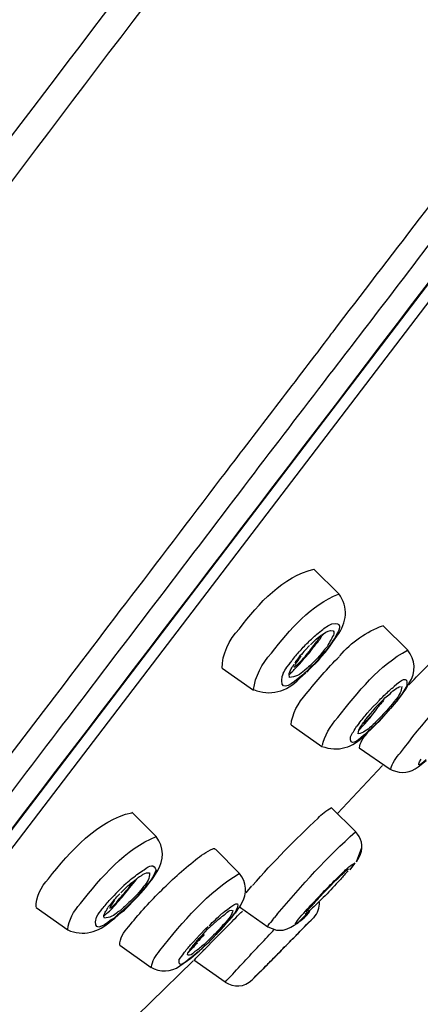
# Model space of a CAD drawing. Extents: x 66 to 158, y 111 to 234.
# Drawn here: x 142 to 144, y 199 to 203 of the extents above; entities that cross this region are included whole.
import ezdxf

# ---------------------------------------------------------------- set-up
doc = ezdxf.new("R2010")
doc.units = 0
doc.header["$MEASUREMENT"] = 0
doc.layers.add('EBENE_1', color=7, linetype='CONTINUOUS')

msp = doc.modelspace()

# ---------------------------------------------------------------- linework, layer by layer
at = {"layer": 'EBENE_1', "color": 7}
for points in [[(139.4748, 196.7018), (149.6943, 210.0815)], [(147.4133, 207.0201), (139.5681, 196.7492)], [(143.3168, 201.1691), (143.4205, 201.0669)], [(143.6041, 200.935), (143.7064, 200.8342)], [(143.3343, 200.9031), (143.3491, 200.9141)], [(143.3478, 200.895), (143.3567, 200.9002)], [(143.3936, 200.8623), (143.4129, 200.8905)], [(143.2809, 200.8327), (143.2988, 200.852)], [(143.3033, 200.8342), (143.3168, 200.852)], [(143.3254, 200.8764), (143.3357, 200.8861)], [(143.364, 200.823), (143.3819, 200.8461)], [(143.3819, 200.8461), (143.3936, 200.8623)], [(143.3936, 200.8675), (143.3846, 200.8549)], [(143.2589, 200.8089), (143.2499, 200.7963)], [(143.3343, 200.7882), (143.3491, 200.806)], [(143.3402, 200.7992), (143.364, 200.8268)], [(143.3491, 200.806), (143.364, 200.823)], [(143.376, 200.8416), (143.364, 200.8268)], [(143.2041, 200.7615), (143.2144, 200.7734)], [(143.2423, 200.7853), (143.2382, 200.7779)], [(143.3016, 200.7557), (143.3343, 200.7882)], [(143.315, 200.7719), (143.3016, 200.76)], [(143.3402, 200.7992), (143.315, 200.7719)], [(142.9357, 200.757), (143.066, 200.6666)], [(143.1893, 200.7364), (143.1848, 200.7245)], [(143.2634, 200.7245), (143.2513, 200.7148)], [(143.2572, 200.7148), (143.284, 200.7386)], [(143.2885, 200.757), (143.2782, 200.7483)], [(143.2871, 200.7409), (143.3016, 200.7557)], [(143.3016, 200.76), (143.2885, 200.7467)], [(143.7005, 200.6711), (143.7064, 200.683)], [(143.7064, 200.683), (143.7123, 200.6933)], [(143.6234, 200.643), (143.6337, 200.6511)], [(143.6737, 200.6347), (143.6826, 200.6473)], [(143.6826, 200.6473), (143.6916, 200.6592)], [(143.6916, 200.6592), (143.7005, 200.6711)], [(143.5641, 200.5984), (143.5775, 200.6103)], [(143.57, 200.5912), (143.5924, 200.6134)], [(143.5775, 200.6103), (143.5893, 200.6244)], [(143.5924, 200.6134), (143.6027, 200.6237)], [(143.644, 200.6089), (143.6247, 200.5867)], [(143.6575, 200.6163), (143.6354, 200.5896)], [(143.6382, 200.5925), (143.6516, 200.606)], [(143.6516, 200.6192), (143.644, 200.6089)], [(143.6516, 200.606), (143.6633, 200.6208)], [(143.6575, 200.6163), (143.6678, 200.6296)], [(143.6633, 200.6208), (143.6737, 200.6347)], [(143.5507, 200.5674), (143.5331, 200.5465)], [(143.5507, 200.5836), (143.539, 200.5703)], [(143.5641, 200.5984), (143.5507, 200.5836)], [(143.561, 200.5784), (143.5507, 200.5674)], [(143.57, 200.5912), (143.561, 200.5784)], [(143.6354, 200.5896), (143.5834, 200.5333)], [(143.5893, 200.5378), (143.6265, 200.5784)], [(143.6265, 200.5784), (143.6382, 200.5925)], [(141.7737, 200.0324), (142.1695, 200.5481)], [(143.2217, 200.5214), (143.3505, 200.4325)], [(143.5049, 200.5295), (143.4959, 200.5162)], [(143.5641, 200.5126), (143.5758, 200.5252)], [(143.5717, 200.5214), (143.5848, 200.5347)], [(143.5834, 200.5422), (143.5731, 200.5326)], [(143.5758, 200.5252), (143.5893, 200.5378)], [(143.5286, 200.4799), (143.5403, 200.4902)], [(143.5403, 200.4902), (143.5524, 200.5007)], [(143.5524, 200.5007), (143.5641, 200.5126)], [(143.5049, 200.4265), (143.6337, 200.3383)], [(143.7508, 200.3479), (143.7836, 200.3733)], [(143.6027, 200.3524), (143.4146, 200.1538)], [(143.6337, 200.3383), (143.6427, 200.334)], [(142.5592, 200.1583), (142.6601, 200.0575)], [(143.3891, 200.1776), (143.49, 200.0782)], [(142.9075, 200.0057), (143.0067, 199.904)], [(143.4945, 199.953), (143.5166, 200.0122)], [(143.4694, 199.9226), (143.4887, 199.9462)], [(143.4945, 199.953), (143.5049, 199.9716)], [(143.5049, 199.9716), (143.5107, 199.9841)], [(142.6512, 199.8901), (142.6643, 199.9123)], [(142.5771, 199.8796), (142.5874, 199.8885)], [(142.6215, 199.8515), (142.6332, 199.8663)], [(142.6332, 199.8663), (142.6422, 199.8773)], [(142.6422, 199.8773), (142.6512, 199.8901)], [(143.3877, 199.8544), (143.3981, 199.8663)], [(143.4084, 199.876), (143.3981, 199.8663)], [(143.4084, 199.876), (143.4174, 199.8841)], [(143.4101, 199.8603), (143.4277, 199.8796)], [(142.5327, 199.8425), (142.5134, 199.8241)], [(142.5829, 199.8071), (142.6095, 199.8367)], [(142.5919, 199.8196), (142.6157, 199.847)], [(142.6095, 199.8367), (142.6215, 199.8515)], [(142.6157, 199.847), (142.6243, 199.8589)], [(143.0573, 199.8522), (143.0336, 199.8241)], [(143.3298, 199.7988), (143.355, 199.8263)], [(142.4775, 199.7848), (142.4689, 199.7743)], [(142.5089, 199.8196), (142.4968, 199.8071)], [(142.5282, 199.7521), (142.5829, 199.8071)], [(142.5413, 199.7685), (142.5919, 199.8196)], [(143.3181, 199.7862), (143.3047, 199.7723)], [(143.3298, 199.7988), (143.3181, 199.7862)], [(143.3343, 199.8003), (143.3447, 199.81)], [(143.3374, 199.7862), (143.3478, 199.7959)], [(143.3447, 199.81), (143.355, 199.8219)], [(142.1606, 199.7626), (142.2925, 199.6691)], [(142.4569, 199.755), (142.46, 199.7626)], [(142.4882, 199.7189), (142.5147, 199.7418)], [(142.5134, 199.7425), (142.5413, 199.7685)], [(142.5147, 199.7418), (142.5282, 199.7521)], [(142.9788, 199.7254), (142.9905, 199.7418)], [(142.9905, 199.7395), (143.0022, 199.7566)], [(143.0022, 199.7566), (143.0084, 199.7655)], [(143.0067, 199.7655), (143.1256, 199.6825)], [(143.0084, 199.7655), (143.0129, 199.7723)], [(143.0129, 199.7723), (143.0157, 199.7788)], [(142.4734, 199.7077), (142.4882, 199.7189)], [(142.4748, 199.7121), (142.4865, 199.7196)], [(142.9533, 199.6973), (142.9667, 199.7121)], [(142.9533, 199.6973), (142.964, 199.7106)], [(142.9681, 199.724), (142.9623, 199.7166)], [(142.9667, 199.7121), (142.9788, 199.7254)], [(143.1445, 199.7106), (143.1359, 199.7003)], [(143.1445, 199.7106), (143.1535, 199.7211)], [(143.1638, 199.7344), (143.1535, 199.7211)], [(143.2885, 199.6929), (143.3106, 199.7158)], [(142.8406, 199.6469), (142.8675, 199.6751)], [(142.8541, 199.65), (142.8747, 199.6722)], [(142.8675, 199.6751), (142.8765, 199.6841)], [(142.8747, 199.6722), (142.8971, 199.6929)], [(142.8765, 199.6159), (142.9299, 199.6691)], [(142.9299, 199.6691), (142.9416, 199.6841)], [(142.9416, 199.6854), (142.9533, 199.6973)], [(142.9416, 199.6841), (142.9533, 199.6973)], [(143.1256, 199.6825), (143.161, 199.6677)], [(143.161, 199.6677), (143.1893, 199.6677)], [(142.8155, 199.6203), (142.8038, 199.6076)], [(142.8406, 199.6469), (142.8155, 199.6203)], [(142.5089, 199.6062), (142.6391, 199.5135)], [(142.8141, 199.6053), (142.8096, 199.5995)], [(142.8245, 199.6172), (142.8141, 199.6053)], [(142.8276, 199.5714), (142.8393, 199.5811)], [(142.8379, 199.5811), (142.8513, 199.5936)], [(142.8393, 199.5811), (142.8513, 199.5921)], [(142.8513, 199.5936), (142.8779, 199.6172)], [(142.8513, 199.5921), (142.863, 199.604)], [(142.863, 199.604), (142.8765, 199.6159)], [(142.8141, 199.5402), (142.4627, 199.1978)], [(142.7593, 199.5194), (142.8052, 199.5521)], [(142.8052, 199.5521), (142.8276, 199.5714)], [(142.9474, 199.452), (142.8172, 199.5432)], [(143.1001, 199.5016), (143.0601, 199.4617)]]:
    msp.add_lwpolyline(points, dxfattribs=at)
msp.add_open_spline([(142.5695, 207.8908), (139.0762, 204.8627), (136.2733, 201.121), (134.1714, 197.0086), (133.6646, 196.0185), (133.153, 195.0196), (132.7396, 193.9864)], degree=3, knots=[0, 0, 0, 0, 1, 1, 1, 2, 2, 2, 2], dxfattribs=at)
for points in [[(140.0098, 200.3466), (141.1022, 201.6805), (142.1279, 203.0692), (143.1759, 204.4359)], [(143.2647, 204.3692), (142.1916, 202.9671), (141.1422, 201.5427), (140.0215, 200.1776)], [(140.4339, 197.9639), (141.8137, 199.7647), (143.1907, 201.5701), (144.569, 203.3731)], [(143.7567, 202.6253), (143.8931, 202.8039), (144.0295, 202.9833), (144.1674, 203.1628)], [(143.3967, 202.1563), (143.5166, 202.312), (143.6368, 202.4691), (143.7567, 202.6253)], [(143.8325, 202.5669), (143.6678, 202.3504), (143.5018, 202.134), (143.3357, 201.9184)], [(143.3612, 202.108), (143.3729, 202.1244), (143.3846, 202.1399), (143.3967, 202.1563)], [(142.9299, 201.5456), (143.0735, 201.7324), (143.2172, 201.9206), (143.3612, 202.108)], [(143.3357, 201.9184), (143.2261, 201.7746), (143.1149, 201.6316), (143.0067, 201.4877)], [(142.534, 201.0268), (142.6674, 201.1987), (142.7979, 201.3722), (142.9299, 201.5456)], [(143.0067, 201.4877), (142.7535, 201.1543), (142.4985, 200.8223), (142.2464, 200.4902)], [(143.0067, 200.9215), (143.087, 201.0268), (143.1893, 201.1394), (143.3168, 201.1691)], [(143.1404, 200.8194), (143.2158, 200.9186), (143.3061, 201.0216), (143.4187, 201.0654)], [(143.4129, 200.8905), (143.4559, 200.9476), (143.4604, 201.0106), (143.4205, 201.0669)], [(142.1695, 200.5481), (142.2908, 200.7067), (142.4124, 200.8668), (142.534, 201.0268)], [(143.3491, 200.9141), (143.3612, 200.926), (143.3774, 200.935), (143.3922, 200.9424)], [(143.3922, 200.9424), (143.4335, 200.9498), (143.4291, 200.926), (143.4084, 200.8919)], [(143.4249, 200.8089), (143.4721, 200.8652), (143.5376, 200.9112), (143.6027, 200.9334)], [(142.9357, 200.757), (142.9343, 200.8134), (142.9623, 200.8757), (143.0067, 200.9215)], [(143.2975, 200.8697), (143.3092, 200.8809), (143.3209, 200.8919), (143.3343, 200.9031)], [(143.3168, 200.852), (143.3271, 200.8645), (143.3357, 200.8787), (143.3447, 200.8919)], [(143.3357, 200.8861), (143.3402, 200.8883), (143.3447, 200.8919), (143.3478, 200.895)], [(143.3433, 200.88), (143.3464, 200.8845), (143.3478, 200.8874), (143.3505, 200.8919)], [(143.3505, 200.8919), (143.3536, 200.895), (143.3567, 200.8986), (143.3581, 200.9016)], [(143.3567, 200.9002), (143.3684, 200.9112), (143.3832, 200.9164), (143.3967, 200.9128)], [(143.3981, 200.895), (143.3891, 200.8787), (143.3805, 200.8623), (143.3715, 200.8461)], [(143.4084, 200.8919), (143.4039, 200.8831), (143.3994, 200.8757), (143.3936, 200.8675)], [(143.3967, 200.9128), (143.4012, 200.9083), (143.4012, 200.9009), (143.3981, 200.895)], [(143.2589, 200.8282), (143.2706, 200.843), (143.284, 200.8564), (143.2975, 200.8697)], [(143.3033, 200.8549), (143.3106, 200.8623), (143.3181, 200.8697), (143.3254, 200.8764)], [(143.3047, 200.8297), (143.3137, 200.843), (143.324, 200.8549), (143.3343, 200.8675)], [(143.3715, 200.8461), (143.3581, 200.8313), (143.3464, 200.8156), (143.3329, 200.8001)], [(143.3343, 200.8675), (143.3374, 200.8726), (143.3402, 200.8764), (143.3433, 200.88)], [(143.3846, 200.8549), (143.3819, 200.8504), (143.3788, 200.8461), (143.376, 200.8416)], [(143.066, 200.6682), (143.0722, 200.7216), (143.1001, 200.7763), (143.1404, 200.8194)], [(143.2572, 200.8282), (143.2454, 200.8163), (143.2337, 200.8023), (143.2248, 200.7882)], [(143.2634, 200.8075), (143.2544, 200.7956), (143.2441, 200.7824), (143.2365, 200.7682)], [(143.2513, 200.7682), (143.2692, 200.7882), (143.2871, 200.8089), (143.3047, 200.8297)], [(143.2809, 200.8327), (143.2737, 200.8246), (143.2678, 200.8163), (143.2589, 200.8089)], [(143.2737, 200.7992), (143.284, 200.8104), (143.2944, 200.8223), (143.3033, 200.8342)], [(143.2854, 200.6504), (143.3285, 200.7052), (143.3729, 200.757), (143.4232, 200.806)], [(143.416, 200.5519), (143.499, 200.6578), (143.5906, 200.7705), (143.7064, 200.8327)], [(143.7123, 200.6933), (143.7436, 200.7409), (143.7405, 200.7911), (143.7064, 200.8342)], [(143.2144, 200.7734), (143.2172, 200.7786), (143.2203, 200.7831), (143.2248, 200.7882)], [(143.2203, 200.7364), (143.2293, 200.7467), (143.241, 200.757), (143.2513, 200.7682)], [(143.223, 200.7541), (143.2261, 200.7608), (143.2306, 200.7676), (143.2351, 200.7734)], [(143.2337, 200.7615), (143.2485, 200.7719), (143.2616, 200.7844), (143.2737, 200.7992)], [(143.241, 200.7853), (143.2441, 200.7896), (143.2468, 200.7927), (143.2499, 200.7963)], [(143.3106, 200.7779), (143.3033, 200.7712), (143.2957, 200.7644), (143.2885, 200.757)], [(143.3329, 200.8001), (143.3254, 200.7927), (143.3181, 200.786), (143.3106, 200.7779)], [(143.7123, 200.6881), (143.7405, 200.7186), (143.7688, 200.7483), (143.7998, 200.7763)], [(143.2513, 200.7148), (143.21, 200.68), (143.1741, 200.6608), (143.1848, 200.7245)], [(143.1893, 200.7364), (143.1934, 200.7445), (143.1996, 200.7526), (143.2041, 200.7615)], [(143.2158, 200.7186), (143.2144, 200.7245), (143.2127, 200.7312), (143.2144, 200.7371)], [(143.2144, 200.7371), (143.2172, 200.7431), (143.2189, 200.7489), (143.223, 200.7541)], [(143.2144, 200.7297), (143.2158, 200.7319), (143.2172, 200.7334), (143.2203, 200.7364)], [(143.2782, 200.7483), (143.2603, 200.7303), (143.2382, 200.72), (143.2158, 200.7186)], [(143.2885, 200.7467), (143.2809, 200.7386), (143.2737, 200.7312), (143.2634, 200.7245)], [(143.6516, 200.683), (143.6799, 200.7081), (143.7095, 200.7297), (143.7033, 200.6852)], [(143.6768, 200.4058), (143.767, 200.5243), (143.8711, 200.6504), (143.9879, 200.7409)], [(143.066, 200.6682), (143.1342, 200.6401), (143.2024, 200.6585), (143.2572, 200.7148)], [(143.6396, 200.6726), (143.644, 200.6756), (143.6485, 200.6785), (143.6516, 200.683)], [(143.7033, 200.6852), (143.693, 200.6652), (143.6812, 200.6466), (143.6678, 200.6296)], [(143.2217, 200.5221), (143.2261, 200.5658), (143.2513, 200.6148), (143.2854, 200.6504)], [(143.5893, 200.6244), (143.6027, 200.6378), (143.6144, 200.6496), (143.6278, 200.6614)], [(143.6027, 200.6237), (143.6086, 200.6304), (143.6161, 200.637), (143.6234, 200.643)], [(143.6278, 200.6614), (143.6323, 200.6652), (143.6368, 200.6697), (143.6396, 200.6726)], [(143.6337, 200.6511), (143.6413, 200.6592), (143.6502, 200.6666), (143.6589, 200.6726)], [(143.6589, 200.6726), (143.6651, 200.6763), (143.6709, 200.6785), (143.6768, 200.6814)], [(143.6826, 200.6814), (143.6812, 200.663), (143.6723, 200.6444), (143.6606, 200.6304)], [(143.6086, 200.6266), (143.5996, 200.6148), (143.5906, 200.6029), (143.5803, 200.5925)], [(143.6606, 200.6304), (143.6561, 200.6266), (143.6544, 200.6237), (143.6516, 200.6192)], [(143.5049, 200.5295), (143.5166, 200.5429), (143.5286, 200.5562), (143.539, 200.5703)], [(143.5803, 200.5925), (143.5641, 200.5688), (143.5434, 200.5465), (143.5228, 200.5259)], [(143.5314, 200.5295), (143.5421, 200.5407), (143.5524, 200.5526), (143.561, 200.5645)], [(143.6247, 200.5867), (143.6117, 200.5719), (143.5968, 200.5571), (143.5834, 200.5422)], [(143.3522, 200.4354), (143.3595, 200.4725), (143.3846, 200.5185), (143.416, 200.5519)], [(143.5049, 200.4999), (143.5138, 200.5095), (143.5211, 200.5198), (143.5314, 200.5295)], [(143.5138, 200.5162), (143.5166, 200.5229), (143.5211, 200.5288), (143.5255, 200.5347)], [(143.5255, 200.5347), (143.5286, 200.5391), (143.53, 200.5422), (143.5331, 200.5465)], [(143.5717, 200.5214), (143.5627, 200.5126), (143.5538, 200.505), (143.5448, 200.4976)], [(143.5731, 200.5326), (143.5672, 200.5259), (143.5596, 200.5198), (143.5538, 200.514)], [(142.2464, 200.4902), (142.0228, 200.1982), (141.8002, 199.9063), (141.5749, 199.6172)], [(143.3505, 200.4325), (143.4174, 200.4081), (143.4797, 200.4265), (143.5286, 200.4799)], [(143.5228, 200.477), (143.4945, 200.4518), (143.4649, 200.4296), (143.4694, 200.4725)], [(143.4694, 200.4725), (143.4721, 200.4799), (143.4766, 200.4859), (143.4811, 200.4933)], [(143.4811, 200.4933), (143.4856, 200.5007), (143.49, 200.5088), (143.4959, 200.5162)], [(143.5018, 200.4844), (143.5004, 200.4962), (143.5049, 200.5073), (143.5138, 200.5162)], [(143.5538, 200.514), (143.539, 200.4999), (143.5211, 200.4888), (143.5018, 200.4844)], [(143.5062, 200.4265), (143.5093, 200.4473), (143.5211, 200.468), (143.5376, 200.4844)], [(143.5448, 200.4976), (143.5376, 200.4902), (143.53, 200.4837), (143.5228, 200.477)], [(143.5376, 200.4844), (143.5376, 200.4866), (143.5403, 200.4902), (143.5434, 200.4933)], [(143.6368, 200.3405), (143.6427, 200.3598), (143.6589, 200.3865), (143.6768, 200.4058)], [(143.7836, 200.3762), (143.7598, 200.354), (143.7405, 200.3421), (143.7629, 200.3791)], [(143.6427, 200.334), (143.6812, 200.3169), (143.7198, 200.3221), (143.7508, 200.3479)], [(142.2123, 199.8818), (142.3011, 199.9952), (142.42, 200.1271), (142.5592, 200.1567)], [(143.3343, 200.1345), (143.3491, 200.1509), (143.3698, 200.1664), (143.3891, 200.1767)], [(143.0618, 199.8544), (143.1476, 199.9523), (143.2396, 200.0449), (143.3343, 200.1345)], [(143.1638, 199.7344), (143.2661, 199.8537), (143.3729, 199.9745), (143.49, 200.0768)], [(143.5107, 199.9841), (143.5228, 200.0189), (143.5152, 200.0515), (143.49, 200.0782)], [(142.3459, 199.7788), (142.4303, 199.8885), (142.534, 200.0057), (142.6601, 200.0575)], [(142.6643, 199.9123), (142.6956, 199.9611), (142.6942, 200.0122), (142.6601, 200.0575)], [(142.8245, 199.9604), (142.8451, 199.979), (142.8706, 199.9952), (142.8958, 200.0064)], [(142.8958, 200.0064), (142.9016, 200.0086), (142.9047, 200.0086), (142.9061, 200.0041)], [(142.6112, 199.9197), (142.6332, 199.9381), (142.6525, 199.9449), (142.6601, 199.9182)], [(142.6749, 199.8263), (142.7221, 199.8737), (142.7711, 199.9189), (142.8245, 199.9604)], [(143.4425, 199.9123), (143.4573, 199.93), (143.4856, 199.9478), (143.4887, 199.9478)], [(142.5354, 199.8618), (142.5519, 199.8773), (142.5695, 199.8915), (142.5874, 199.904)], [(142.5874, 199.904), (142.5947, 199.9092), (142.6036, 199.9152), (142.6112, 199.9197)], [(142.6067, 199.9011), (142.6157, 199.9063), (142.6243, 199.9078), (142.6332, 199.9063)], [(142.6332, 199.9063), (142.6332, 199.8856), (142.6243, 199.8648), (142.6081, 199.8493)], [(142.6601, 199.9182), (142.6512, 199.8973), (142.6408, 199.8766), (142.6243, 199.8589)], [(143.0157, 199.7788), (143.0408, 199.8219), (143.038, 199.8663), (143.0067, 199.904)], [(143.4205, 199.8915), (143.4277, 199.8989), (143.4353, 199.9063), (143.4425, 199.9123)], [(143.459, 199.9152), (143.4484, 199.9033), (143.438, 199.8915), (143.4277, 199.8796)], [(143.4353, 199.9011), (143.438, 199.9033), (143.4411, 199.9063), (143.4425, 199.9085)], [(143.4425, 199.9085), (143.4484, 199.9152), (143.4559, 199.9211), (143.4632, 199.924)], [(143.4842, 199.9419), (143.478, 199.9345), (143.4721, 199.9271), (143.4663, 199.9197)], [(142.1606, 199.7633), (142.1606, 199.804), (142.1799, 199.8486), (142.2123, 199.8818)], [(142.5206, 199.8071), (142.5399, 199.8322), (142.5606, 199.856), (142.5798, 199.8818)], [(142.5327, 199.8425), (142.5457, 199.856), (142.5623, 199.8692), (142.5771, 199.8796)], [(142.5874, 199.8885), (142.5902, 199.8901), (142.5919, 199.8915), (142.5947, 199.893)], [(142.5947, 199.893), (142.5991, 199.8953), (142.6022, 199.8973), (142.6067, 199.9011)], [(142.6763, 199.584), (142.7697, 199.7018), (142.8792, 199.83), (143.0053, 199.9033)], [(143.355, 199.8263), (143.3684, 199.8396), (143.3819, 199.8529), (143.3953, 199.8663)], [(143.3953, 199.8663), (143.4039, 199.8753), (143.4115, 199.8825), (143.4205, 199.8915)], [(143.4174, 199.8841), (143.4187, 199.887), (143.4205, 199.8885), (143.4232, 199.8901)], [(143.4232, 199.8901), (143.4277, 199.8937), (143.4308, 199.8973), (143.4353, 199.9011)], [(142.5354, 199.8618), (142.5116, 199.8412), (142.491, 199.8188), (142.4689, 199.7959)], [(142.5161, 199.8084), (142.5327, 199.8255), (142.5457, 199.8425), (142.5592, 199.8603)], [(142.5457, 199.6825), (142.5857, 199.7328), (142.6288, 199.7804), (142.6749, 199.8263)], [(142.6081, 199.8493), (142.6009, 199.8381), (142.5902, 199.8277), (142.5816, 199.8167)], [(143.4101, 199.8603), (143.3891, 199.8381), (143.3698, 199.8167), (143.3478, 199.7959)], [(143.355, 199.8219), (143.3657, 199.8322), (143.3774, 199.8441), (143.3877, 199.8544)], [(142.4362, 199.7566), (142.4465, 199.7699), (142.4569, 199.7833), (142.4689, 199.7959)], [(142.4882, 199.7922), (142.4793, 199.7817), (142.4717, 199.7699), (142.4672, 199.7595)], [(142.4775, 199.7848), (142.4837, 199.7922), (142.491, 199.8003), (142.4968, 199.8071)], [(142.4882, 199.7707), (142.4985, 199.7826), (142.5089, 199.7952), (142.5206, 199.8071)], [(142.4896, 199.7774), (142.4985, 199.7878), (142.5072, 199.7988), (142.5161, 199.8084)], [(142.5816, 199.8167), (142.5668, 199.801), (142.5519, 199.7862), (142.5354, 199.7723)], [(142.9447, 199.7456), (142.9815, 199.7743), (143.0201, 199.8026), (142.9891, 199.7418)], [(143.3374, 199.7862), (143.324, 199.773), (143.3092, 199.7588), (143.2944, 199.7456)], [(143.3343, 199.8003), (143.3285, 199.7922), (143.3226, 199.7862), (143.3168, 199.7788)], [(143.3168, 199.7196), (143.3329, 199.7402), (143.3402, 199.7626), (143.3402, 199.7848)], [(142.2925, 199.6706), (142.297, 199.7092), (142.316, 199.7492), (142.3459, 199.7788)], [(142.4124, 199.7225), (142.42, 199.7344), (142.4272, 199.7463), (142.4362, 199.7566)], [(142.4434, 199.727), (142.4582, 199.7402), (142.4734, 199.755), (142.4882, 199.7707)], [(142.5013, 199.744), (142.4865, 199.7285), (142.4658, 199.7196), (142.4451, 199.7189)], [(142.4465, 199.7388), (142.4496, 199.744), (142.4524, 199.7492), (142.4569, 199.755)], [(142.4613, 199.7633), (142.4627, 199.7669), (142.4658, 199.7714), (142.4689, 199.773)], [(142.4672, 199.7595), (142.4748, 199.764), (142.4837, 199.7699), (142.4896, 199.7774)], [(142.5134, 199.7425), (142.5044, 199.7359), (142.4954, 199.7276), (142.4865, 199.7196)], [(142.5134, 199.7521), (142.5089, 199.7492), (142.5058, 199.7463), (142.5013, 199.744)], [(142.5354, 199.7723), (142.5282, 199.7655), (142.5206, 199.7595), (142.5134, 199.7521)], [(142.9326, 199.7359), (142.9371, 199.7388), (142.9402, 199.7425), (142.9447, 199.7456)], [(142.9385, 199.7285), (142.9447, 199.7328), (142.9505, 199.7382), (142.9564, 199.7425)], [(142.9564, 199.7425), (142.9623, 199.7492), (142.9712, 199.7521), (142.9788, 199.7507)], [(142.9802, 199.7507), (142.9788, 199.7433), (142.9743, 199.7328), (142.9681, 199.724)], [(142.9891, 199.7418), (142.986, 199.7388), (142.9846, 199.7359), (142.9815, 199.7328)], [(143.0067, 199.7359), (143.0112, 199.7395), (143.0157, 199.744), (143.0201, 199.7478)], [(143.1893, 199.6677), (143.232, 199.6818), (143.2706, 199.7092), (143.2988, 199.744)], [(143.2454, 199.7047), (143.2647, 199.7285), (143.284, 199.7507), (143.3047, 199.7723)], [(143.3002, 199.7456), (143.284, 199.7328), (143.2692, 199.718), (143.2544, 199.7032)], [(143.2944, 199.7456), (143.2913, 199.7411), (143.284, 199.7359), (143.2795, 199.7344)], [(143.284, 199.7425), (143.2944, 199.755), (143.3047, 199.7669), (143.3168, 199.7788)], [(142.2925, 199.6691), (142.3563, 199.6424), (142.42, 199.6574), (142.4734, 199.7077)], [(142.4748, 199.7121), (142.4331, 199.6787), (142.3962, 199.6603), (142.4124, 199.7225)], [(142.4451, 199.7189), (142.4407, 199.7254), (142.442, 199.7321), (142.4465, 199.7388)], [(142.863, 199.5892), (142.9002, 199.6276), (142.9385, 199.6662), (142.9771, 199.7047)], [(142.881, 199.6877), (142.8985, 199.704), (142.9151, 199.7196), (142.9326, 199.7359)], [(142.8971, 199.6929), (142.9016, 199.6973), (142.9047, 199.7003), (142.9089, 199.7032)], [(142.9089, 199.7032), (142.9151, 199.7099), (142.9223, 199.7158), (142.9299, 199.7211)], [(142.9299, 199.7211), (142.9326, 199.724), (142.9357, 199.727), (142.9385, 199.7285)], [(142.9623, 199.7166), (142.955, 199.707), (142.9474, 199.6973), (142.9371, 199.6877)], [(142.9815, 199.7328), (142.9771, 199.7247), (142.9712, 199.7166), (142.964, 199.7106)], [(142.9771, 199.7047), (142.986, 199.7151), (142.9964, 199.7254), (143.0067, 199.7359)], [(143.1256, 199.6841), (143.1269, 199.6884), (143.1314, 199.6958), (143.1359, 199.7003)], [(143.2544, 199.7032), (143.2454, 199.6958), (143.2337, 199.6884), (143.2454, 199.7047)], [(143.241, 199.6439), (143.2647, 199.6691), (143.2899, 199.6951), (143.315, 199.7196)], [(142.5089, 199.6062), (142.5103, 199.6329), (142.5237, 199.6603), (142.5457, 199.6825)], [(142.9371, 199.6877), (142.9178, 199.6655), (142.8971, 199.6439), (142.8747, 199.6233)], [(142.9416, 199.6854), (142.9209, 199.6617), (142.8985, 199.6395), (142.8779, 199.6172)], [(143.1314, 199.6484), (143.1373, 199.6558), (143.1445, 199.6625), (143.1507, 199.6691)], [(143.2454, 199.65), (143.253, 199.6558), (143.2589, 199.6625), (143.2647, 199.6691)], [(143.2647, 199.6691), (143.2706, 199.6751), (143.2764, 199.681), (143.2826, 199.6861)], [(143.2826, 199.6861), (143.284, 199.6884), (143.2854, 199.6899), (143.2885, 199.6929)], [(142.8599, 199.65), (142.8451, 199.6336), (142.8303, 199.6172), (142.8141, 199.6024)], [(142.8245, 199.6172), (142.8334, 199.6291), (142.8437, 199.6395), (142.8541, 199.65)], [(142.8747, 199.6233), (142.8689, 199.6172), (142.8617, 199.6098), (142.8541, 199.604)], [(143.0735, 199.5876), (143.0928, 199.6084), (143.1121, 199.6276), (143.1314, 199.6484)], [(143.1759, 199.5786), (143.192, 199.5959), (143.2113, 199.6143), (143.2275, 199.632)], [(143.2113, 199.6143), (143.2158, 199.6188), (143.2189, 199.6217), (143.2217, 199.6262)], [(143.2217, 199.6262), (143.2293, 199.632), (143.2351, 199.6381), (143.241, 199.6439)], [(143.2275, 199.632), (143.232, 199.6358), (143.2365, 199.6395), (143.241, 199.6439)], [(143.241, 199.6439), (143.2423, 199.6455), (143.2441, 199.6469), (143.2454, 199.65)], [(142.6408, 199.5165), (142.6436, 199.5373), (142.6584, 199.5638), (142.6763, 199.584)], [(142.7755, 199.5728), (142.7845, 199.5847), (142.7948, 199.5966), (142.8038, 199.6076)], [(142.7917, 199.5728), (142.7948, 199.5786), (142.7993, 199.5847), (142.8038, 199.5905)], [(142.7948, 199.5757), (142.8069, 199.5892), (142.82, 199.6024), (142.832, 199.6159)], [(142.8348, 199.5786), (142.8245, 199.5683), (142.8127, 199.5595), (142.8024, 199.5521)], [(142.8038, 199.5905), (142.8069, 199.5936), (142.8083, 199.5959), (142.8096, 199.5995)], [(142.8541, 199.604), (142.8424, 199.5936), (142.8303, 199.5847), (142.8172, 199.5757)], [(142.8258, 199.5521), (142.8365, 199.5625), (142.8468, 199.5728), (142.8558, 199.5824)], [(142.8558, 199.5824), (142.8586, 199.5854), (142.8599, 199.5876), (142.863, 199.5892)], [(142.9474, 199.452), (142.9891, 199.4972), (143.0322, 199.5425), (143.0735, 199.5876)], [(143.149, 199.5521), (143.1579, 199.5602), (143.1655, 199.5692), (143.1759, 199.5786)], [(143.1683, 199.5714), (143.1714, 199.575), (143.1759, 199.5786), (143.1803, 199.5824)], [(143.1803, 199.5824), (143.1848, 199.5876), (143.1893, 199.5936), (143.1951, 199.5979)], [(143.1951, 199.5979), (143.201, 199.604), (143.2055, 199.6091), (143.2113, 199.6143)], [(142.8024, 199.5521), (142.7786, 199.5313), (142.7518, 199.5091), (142.7562, 199.5461)], [(142.7562, 199.5461), (142.7638, 199.555), (142.7697, 199.5638), (142.7755, 199.5728)], [(142.7917, 199.5638), (142.7903, 199.5654), (142.7903, 199.5692), (142.7917, 199.5728)], [(142.8172, 199.5757), (142.811, 199.5676), (142.8024, 199.5631), (142.7917, 199.5638)], [(142.8186, 199.5447), (142.82, 199.5461), (142.8245, 199.549), (142.8258, 199.5521)], [(143.1238, 199.5261), (143.1328, 199.5351), (143.1404, 199.5432), (143.149, 199.5521)], [(143.1342, 199.5373), (143.1404, 199.5416), (143.1445, 199.5461), (143.149, 199.5521)], [(143.149, 199.5521), (143.1566, 199.558), (143.1624, 199.5647), (143.1683, 199.5714)], [(142.6377, 199.5149), (142.6777, 199.492), (142.7208, 199.4929), (142.7593, 199.5194)], [(143.0601, 199.4617), (143.0808, 199.4839), (143.1032, 199.5054), (143.1238, 199.5261)], [(143.1001, 199.5016), (143.1032, 199.5046), (143.1045, 199.5061), (143.1063, 199.5077)], [(143.1063, 199.5077), (143.1107, 199.512), (143.1135, 199.5149), (143.1166, 199.518)], [(143.1166, 199.518), (143.1211, 199.5225), (143.1256, 199.5283), (143.1297, 199.5328)], [(142.9474, 199.452), (142.9833, 199.4305), (143.0277, 199.4291), (143.0601, 199.4624)]]:
    msp.add_open_spline(points, degree=3, dxfattribs=at)

doc.saveas('drawing.dxf')
